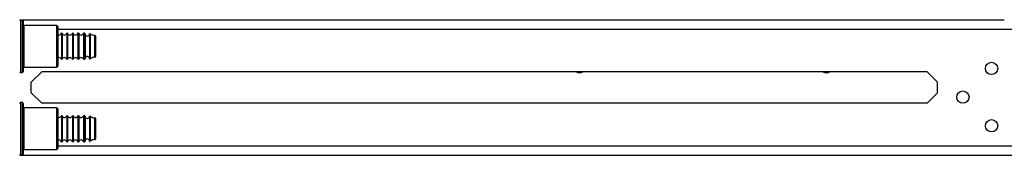
# Model space of a CAD drawing. Extents: x -259 to 39, y -63 to 174.
# Drawn here: x -248 to -234, y 12 to 14 of the extents above; entities that cross this region are included whole.
import ezdxf

# ---------------------------------------------------------------- set-up
doc = ezdxf.new("R2010")
doc.units = 0
doc.header["$MEASUREMENT"] = 0
doc.layers.add('TFR-TRI', color=7, linetype='CONTINUOUS')

msp = doc.modelspace()

# ---------------------------------------------------------------- linework, layer by layer
at = {"layer": 'TFR-TRI', "color": 155, "linetype": 'CONTINUOUS'}
for p, q in [((-248.017, 13.505), (-233.819, 13.505)), ((-247.978, 13.498), (-248.008, 13.498)), ((-248.008, 13.498), (-248.008, 13.461)), ((-247.978, 13.461), (-247.978, 13.498)), ((-248.008, 13.461), (-248.008, 13.357)), ((-248.008, 13.357), (-248.008, 13.207)), ((-247.978, 13.357), (-247.978, 13.461)), ((-247.978, 13.207), (-247.978, 13.357)), ((-247.968, 13.488), (-247.968, 13.452)), ((-247.968, 13.452), (-247.968, 13.351)), ((-247.968, 13.351), (-247.968, 13.204)), ((-247.483, 13.423), (-247.958, 13.423)), ((-247.958, 13.423), (-247.958, 13.383)), ((-247.958, 13.383), (-247.958, 13.273)), ((-247.468, 13.408), (-247.483, 13.423)), ((-247.483, 13.383), (-247.483, 13.423)), ((-247.483, 13.273), (-247.483, 13.383)), ((-247.468, 13.408), (-247.468, 13.37)), ((-247.468, 13.37), (-247.468, 13.266)), ((-233.464, 13.367), (-247.467, 13.367)), ((-248.008, 13.207), (-248.008, 13.04)), ((-247.978, 13.04), (-247.978, 13.207)), ((-247.958, 13.273), (-247.958, 13.123)), ((-247.483, 13.123), (-247.483, 13.273)), ((-247.468, 13.266), (-247.468, 13.123)), ((-247.407, 13.31), (-247.417, 13.31)), ((-247.417, 13.31), (-247.417, 13.275)), ((-247.417, 13.275), (-247.417, 13.181)), ((-247.407, 13.31), (-247.407, 13.275)), ((-247.407, 13.275), (-247.407, 13.181)), ((-247.327, 13.31), (-247.337, 13.31)), ((-247.337, 13.31), (-247.337, 13.275)), ((-247.337, 13.275), (-247.337, 13.181)), ((-247.327, 13.31), (-247.327, 13.275)), ((-247.327, 13.275), (-247.327, 13.181)), ((-247.247, 13.31), (-247.257, 13.31)), ((-247.257, 13.31), (-247.257, 13.275)), ((-247.257, 13.275), (-247.257, 13.181)), ((-247.247, 13.31), (-247.247, 13.275)), ((-247.247, 13.275), (-247.247, 13.181)), ((-247.167, 13.31), (-247.177, 13.31)), ((-247.177, 13.31), (-247.177, 13.275)), ((-247.177, 13.275), (-247.177, 13.181)), ((-247.167, 13.31), (-247.167, 13.275)), ((-247.167, 13.275), (-247.167, 13.181)), ((-247.085, 13.31), (-247.097, 13.31)), ((-247.097, 13.31), (-247.097, 13.275)), ((-247.097, 13.275), (-247.097, 13.181)), ((-247.085, 13.275), (-247.085, 13.31)), ((-247.085, 13.181), (-247.085, 13.275)), ((-247.075, 13.301), (-247.075, 13.267)), ((-247.075, 13.267), (-247.075, 13.178)), ((-247.01, 13.301), (-247.01, 13.267)), ((-247.01, 13.267), (-247.01, 13.178)), ((-247, 13.304), (-247, 13.269)), ((-247, 13.269), (-247, 13.179)), ((-246.934, 13.234), (-246.934, 13.28)), ((-246.934, 13.123), (-246.934, 13.234)), ((-246.924, 13.27), (-246.924, 13.227)), ((-246.924, 13.227), (-246.924, 13.123)), ((-247.968, 13.204), (-247.968, 13.042)), ((-247.958, 13.123), (-247.958, 12.973)), ((-247.483, 12.973), (-247.483, 13.123)), ((-247.468, 13.123), (-247.468, 12.981)), ((-247.417, 13.181), (-247.417, 13.065)), ((-247.417, 13.065), (-247.417, 12.972)), ((-247.407, 13.181), (-247.407, 13.065)), ((-247.407, 13.065), (-247.407, 12.972)), ((-247.337, 13.181), (-247.337, 13.065)), ((-247.337, 13.065), (-247.337, 12.972)), ((-247.327, 13.181), (-247.327, 13.065)), ((-247.327, 13.065), (-247.327, 12.972)), ((-247.257, 13.181), (-247.257, 13.065)), ((-247.257, 13.065), (-247.257, 12.972)), ((-247.247, 13.181), (-247.247, 13.065)), ((-247.247, 13.065), (-247.247, 12.972)), ((-247.177, 13.181), (-247.177, 13.065)), ((-247.177, 13.065), (-247.177, 12.972)), ((-247.167, 13.181), (-247.167, 13.065)), ((-247.167, 13.065), (-247.167, 12.972)), ((-247.097, 13.181), (-247.097, 13.065)), ((-247.097, 13.065), (-247.097, 12.972)), ((-247.085, 13.065), (-247.085, 13.181)), ((-247.085, 12.972), (-247.085, 13.065)), ((-247.075, 13.178), (-247.075, 13.068)), ((-247.075, 13.068), (-247.075, 12.98)), ((-247.01, 13.178), (-247.01, 13.068)), ((-247.01, 13.068), (-247.01, 12.979)), ((-247, 13.179), (-247, 13.067)), ((-247, 13.067), (-247, 12.977)), ((-246.934, 13.013), (-246.934, 13.123)), ((-246.924, 13.123), (-246.924, 13.02)), ((-248.008, 13.04), (-248.008, 12.889)), ((-247.978, 12.889), (-247.978, 13.04)), ((-247.968, 13.042), (-247.968, 12.896)), ((-247.958, 12.973), (-247.958, 12.863)), ((-247.483, 12.863), (-247.483, 12.973)), ((-247.468, 12.981), (-247.468, 12.876)), ((-247.417, 12.972), (-247.417, 12.936)), ((-247.417, 12.936), (-247.407, 12.936)), ((-247.407, 12.972), (-247.407, 12.936)), ((-247.337, 12.972), (-247.337, 12.936)), ((-247.337, 12.936), (-247.327, 12.936)), ((-247.327, 12.972), (-247.327, 12.936)), ((-247.257, 12.972), (-247.257, 12.936)), ((-247.257, 12.936), (-247.247, 12.936)), ((-247.247, 12.972), (-247.247, 12.936)), ((-247.177, 12.972), (-247.177, 12.936)), ((-247.177, 12.936), (-247.167, 12.936)), ((-247.167, 12.972), (-247.167, 12.936)), ((-247.097, 12.972), (-247.097, 12.936)), ((-247.097, 12.936), (-247.085, 12.936)), ((-247.085, 12.936), (-247.085, 12.972)), ((-247.075, 12.98), (-247.075, 12.946)), ((-247.01, 12.979), (-247.01, 12.945)), ((-247, 12.977), (-247, 12.943)), ((-246.934, 12.967), (-246.934, 13.013)), ((-246.924, 13.02), (-246.924, 12.977)), ((-248.008, 12.889), (-248.008, 12.785)), ((-248.008, 12.785), (-248.008, 12.748)), ((-247.978, 12.785), (-247.978, 12.889)), ((-247.978, 12.748), (-247.978, 12.785)), ((-247.968, 12.896), (-247.968, 12.794)), ((-247.968, 12.794), (-247.968, 12.758)), ((-247.958, 12.863), (-247.958, 12.823)), ((-247.958, 12.823), (-247.483, 12.823)), ((-247.483, 12.823), (-247.483, 12.863)), ((-247.483, 12.823), (-247.468, 12.838)), ((-247.468, 12.876), (-247.468, 12.838)), ((-248.008, 12.748), (-247.978, 12.748)), ((-247.851, 12.606), (-247.7, 12.757)), ((-234.931, 12.757), (-247.7, 12.757)), ((-234.931, 12.757), (-234.78, 12.606)), ((-247.851, 12.455), (-247.851, 12.606)), ((-234.78, 12.455), (-234.78, 12.606)), ((-247.7, 12.304), (-247.851, 12.455)), ((-234.78, 12.455), (-234.931, 12.304)), ((-247.978, 12.313), (-248.008, 12.313)), ((-248.008, 12.313), (-248.008, 12.276)), ((-248.008, 12.276), (-248.008, 12.172)), ((-247.978, 12.276), (-247.978, 12.313)), ((-247.978, 12.172), (-247.978, 12.276)), ((-247.968, 12.303), (-247.968, 12.267)), ((-247.968, 12.267), (-247.968, 12.166)), ((-247.483, 12.238), (-247.958, 12.238)), ((-247.958, 12.238), (-247.958, 12.198)), ((-234.931, 12.304), (-247.7, 12.304)), ((-247.468, 12.223), (-247.483, 12.238)), ((-247.483, 12.198), (-247.483, 12.238)), ((-247.468, 12.223), (-247.468, 12.185)), ((-248.008, 12.172), (-248.008, 12.022)), ((-247.978, 12.022), (-247.978, 12.172)), ((-247.968, 12.166), (-247.968, 12.019)), ((-247.958, 12.198), (-247.958, 12.088)), ((-247.958, 12.088), (-247.958, 11.938)), ((-247.483, 12.088), (-247.483, 12.198)), ((-247.483, 11.938), (-247.483, 12.088)), ((-247.468, 12.185), (-247.468, 12.081)), ((-247.468, 12.081), (-247.468, 11.938)), ((-247.407, 12.125), (-247.417, 12.125)), ((-247.417, 12.125), (-247.417, 12.09)), ((-247.417, 12.09), (-247.417, 11.996)), ((-247.407, 12.125), (-247.407, 12.09)), ((-247.407, 12.09), (-247.407, 11.996)), ((-247.327, 12.125), (-247.337, 12.125)), ((-247.337, 12.125), (-247.337, 12.09)), ((-247.337, 12.09), (-247.337, 11.996)), ((-247.327, 12.125), (-247.327, 12.09)), ((-247.327, 12.09), (-247.327, 11.996)), ((-247.247, 12.125), (-247.257, 12.125)), ((-247.257, 12.125), (-247.257, 12.09)), ((-247.257, 12.09), (-247.257, 11.996)), ((-247.247, 12.125), (-247.247, 12.09)), ((-247.247, 12.09), (-247.247, 11.996)), ((-247.167, 12.125), (-247.177, 12.125)), ((-247.177, 12.125), (-247.177, 12.09)), ((-247.177, 12.09), (-247.177, 11.996)), ((-247.167, 12.125), (-247.167, 12.09)), ((-247.167, 12.09), (-247.167, 11.996)), ((-247.085, 12.125), (-247.097, 12.125)), ((-247.097, 12.125), (-247.097, 12.09)), ((-247.097, 12.09), (-247.097, 11.996)), ((-247.085, 12.09), (-247.085, 12.125)), ((-247.085, 11.996), (-247.085, 12.09)), ((-247.075, 12.116), (-247.075, 12.082)), ((-247.075, 12.082), (-247.075, 11.993)), ((-247.01, 12.116), (-247.01, 12.082)), ((-247.01, 12.082), (-247.01, 11.993)), ((-247, 12.119), (-247, 12.084)), ((-247, 12.084), (-247, 11.994)), ((-246.934, 12.049), (-246.934, 12.095)), ((-246.924, 12.085), (-246.924, 12.042)), ((-248.008, 12.022), (-248.008, 11.855)), ((-247.978, 11.855), (-247.978, 12.022)), ((-247.968, 12.019), (-247.968, 11.857)), ((-247.958, 11.938), (-247.958, 11.788)), ((-247.483, 11.788), (-247.483, 11.938)), ((-247.468, 11.938), (-247.468, 11.796)), ((-247.417, 11.996), (-247.417, 11.88)), ((-247.407, 11.996), (-247.407, 11.88)), ((-247.337, 11.996), (-247.337, 11.88)), ((-247.327, 11.996), (-247.327, 11.88)), ((-247.257, 11.996), (-247.257, 11.88)), ((-247.247, 11.996), (-247.247, 11.88)), ((-247.177, 11.996), (-247.177, 11.88)), ((-247.167, 11.996), (-247.167, 11.88)), ((-247.097, 11.996), (-247.097, 11.88)), ((-247.085, 11.88), (-247.085, 11.996)), ((-247.075, 11.993), (-247.075, 11.883)), ((-247.01, 11.993), (-247.01, 11.883)), ((-247, 11.994), (-247, 11.882)), ((-246.934, 11.938), (-246.934, 12.049)), ((-246.934, 11.828), (-246.934, 11.938)), ((-246.924, 12.042), (-246.924, 11.938)), ((-246.924, 11.938), (-246.924, 11.835)), ((-248.008, 11.855), (-248.008, 11.704)), ((-247.978, 11.704), (-247.978, 11.855)), ((-247.968, 11.857), (-247.968, 11.711)), ((-247.958, 11.788), (-247.958, 11.678)), ((-247.483, 11.678), (-247.483, 11.788)), ((-247.468, 11.796), (-247.468, 11.691)), ((-247.417, 11.88), (-247.417, 11.787)), ((-247.417, 11.787), (-247.417, 11.751)), ((-247.407, 11.88), (-247.407, 11.787)), ((-247.407, 11.787), (-247.407, 11.751)), ((-247.337, 11.88), (-247.337, 11.787)), ((-247.337, 11.787), (-247.337, 11.751)), ((-247.327, 11.88), (-247.327, 11.787)), ((-247.327, 11.787), (-247.327, 11.751)), ((-247.257, 11.88), (-247.257, 11.787)), ((-247.257, 11.787), (-247.257, 11.751)), ((-247.247, 11.88), (-247.247, 11.787)), ((-247.247, 11.787), (-247.247, 11.751)), ((-247.177, 11.88), (-247.177, 11.787)), ((-247.177, 11.787), (-247.177, 11.751)), ((-247.167, 11.88), (-247.167, 11.787)), ((-247.167, 11.787), (-247.167, 11.751)), ((-247.097, 11.88), (-247.097, 11.787)), ((-247.097, 11.787), (-247.097, 11.751)), ((-247.085, 11.787), (-247.085, 11.88)), ((-247.085, 11.751), (-247.085, 11.787)), ((-247.075, 11.883), (-247.075, 11.795)), ((-247.075, 11.795), (-247.075, 11.761)), ((-247.01, 11.883), (-247.01, 11.794)), ((-247.01, 11.794), (-247.01, 11.76)), ((-247, 11.882), (-247, 11.792)), ((-247, 11.792), (-247, 11.758)), ((-246.934, 11.782), (-246.934, 11.828)), ((-246.924, 11.835), (-246.924, 11.792)), ((-248.008, 11.704), (-248.008, 11.6)), ((-247.978, 11.6), (-247.978, 11.704)), ((-247.968, 11.711), (-247.968, 11.609)), ((-247.958, 11.678), (-247.958, 11.638)), ((-247.483, 11.638), (-247.483, 11.678)), ((-247.483, 11.638), (-247.468, 11.653)), ((-247.468, 11.691), (-247.468, 11.653)), ((-247.467, 11.694), (-220.537, 11.694)), ((-247.417, 11.751), (-247.407, 11.751)), ((-247.337, 11.751), (-247.327, 11.751)), ((-247.257, 11.751), (-247.247, 11.751)), ((-247.177, 11.751), (-247.167, 11.751)), ((-247.097, 11.751), (-247.085, 11.751)), ((-248.017, 11.556), (-219.987, 11.556)), ((-248.008, 11.6), (-248.008, 11.563)), ((-248.008, 11.563), (-247.978, 11.563)), ((-247.978, 11.563), (-247.978, 11.6)), ((-247.968, 11.609), (-247.968, 11.573)), ((-247.958, 11.638), (-247.483, 11.638))]:
    msp.add_line(p, q, dxfattribs=at)
for centre in [(-234.002, 12.806), (-234.416, 12.393), (-234.002, 11.98)]:
    msp.add_circle(centre, 0.0886, dxfattribs=at)
for centre, radius, start, end in [((-248.008, 13.488), 0.01, 90, 180), ((-247.978, 13.488), 0.01, 0, 90), ((-247.958, 13.433), 0.01, 180, 270), ((-247.452, 13.322), 0.0371, 245.3364, 340.8088), ((-247.372, 13.322), 0.0371, 199.1912, 340.8088), ((-247.292, 13.322), 0.0371, 199.1912, 340.8088), ((-247.212, 13.322), 0.0371, 199.1912, 340.8088), ((-247.132, 13.322), 0.0371, 199.1912, 340.8088), ((-247.085, 13.3), 0.01, 3.7182, 90), ((-247.043, 13.303), 0.0326, 183.7182, 356.7212), ((-247.004, 13.299), 0.00589, 49.2314, 163.4329), ((-246.935, 13.38), 0.1, 229.2314, 270.409), ((-246.934, 13.27), 0.01, 0, 90.409), ((-247.452, 12.924), 0.0371, 19.1912, 114.6636), ((-247.372, 12.924), 0.0371, 19.1912, 160.8088), ((-247.292, 12.924), 0.0371, 19.1912, 160.8088), ((-247.212, 12.924), 0.0371, 19.1912, 160.8088), ((-247.132, 12.924), 0.0371, 19.1912, 160.8088), ((-247.085, 12.946), 0.01, 270, 356.2818), ((-247.043, 12.944), 0.0326, 3.2788, 176.2818), ((-247.004, 12.947), 0.00589, 196.5671, 310.7686), ((-246.935, 12.867), 0.1, 89.591, 130.7686), ((-246.934, 12.977), 0.01, 269.591, 0), ((-247.958, 12.813), 0.01, 90, 180), ((-248.008, 12.758), 0.01, 180, 270), ((-247.978, 12.758), 0.01, 270, 0), ((-239.945, 12.831), 0.0886, 236.2163, 303.7837), ((-236.384, 12.831), 0.0886, 236.2163, 303.7837), ((-248.008, 12.303), 0.01, 90, 180), ((-247.978, 12.303), 0.01, 0, 90), ((-247.958, 12.248), 0.01, 180, 270), ((-247.452, 12.137), 0.0371, 245.3364, 340.8088), ((-247.372, 12.137), 0.0371, 199.1912, 340.8088), ((-247.292, 12.137), 0.0371, 199.1912, 340.8088), ((-247.212, 12.137), 0.0371, 199.1912, 340.8088), ((-247.132, 12.137), 0.0371, 199.1912, 340.8088), ((-247.085, 12.115), 0.01, 3.7182, 90), ((-247.043, 12.118), 0.0326, 183.7182, 356.7212), ((-247.004, 12.114), 0.00589, 49.2314, 163.4329), ((-246.935, 12.195), 0.1, 229.2314, 270.409), ((-246.934, 12.085), 0.01, 0, 90.409), ((-247.043, 11.758), 0.0326, 3.2788, 176.2818), ((-246.934, 11.792), 0.01, 269.591, 0), ((-247.452, 11.739), 0.0371, 19.1912, 114.6636), ((-247.372, 11.739), 0.0371, 19.1912, 160.8088), ((-247.292, 11.739), 0.0371, 19.1912, 160.8088), ((-247.212, 11.739), 0.0371, 19.1912, 160.8088), ((-247.132, 11.739), 0.0371, 19.1912, 160.8088), ((-247.085, 11.761), 0.01, 270, 356.2818), ((-247.004, 11.762), 0.00589, 196.5671, 310.7686), ((-246.935, 11.682), 0.1, 89.591, 130.7686), ((-248.008, 11.573), 0.01, 180, 270), ((-247.978, 11.573), 0.01, 270, 0), ((-247.958, 11.628), 0.01, 90, 180)]:
    msp.add_arc(centre, radius, start, end, dxfattribs=at)

doc.saveas('drawing.dxf')
